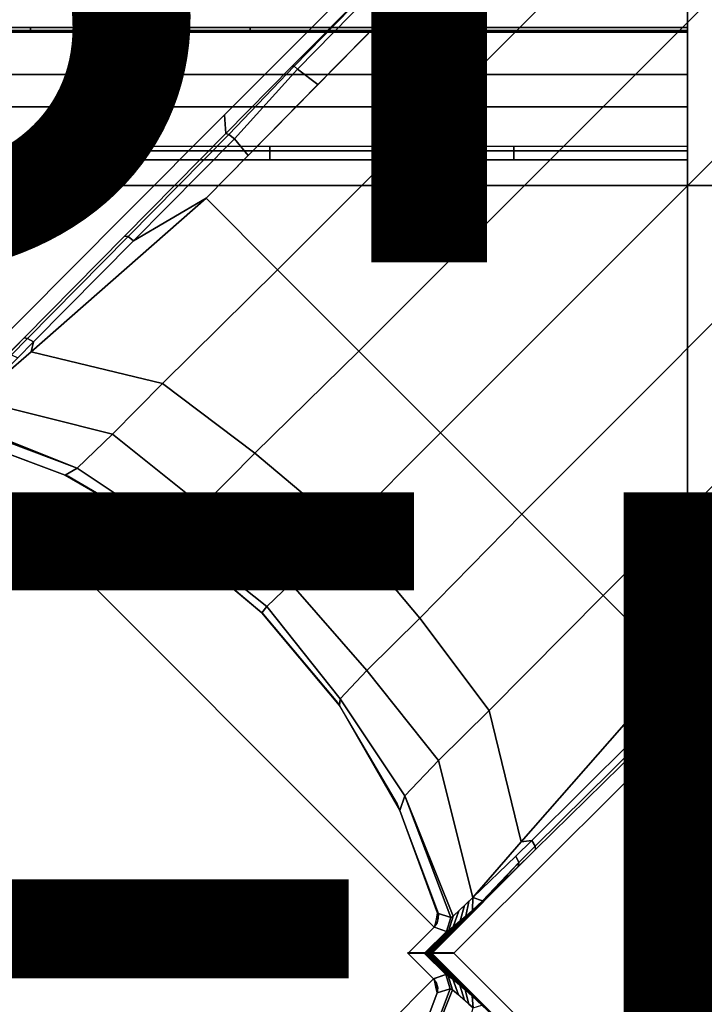
# Model space of a CAD drawing. Units: inches. Extents: x -15 to 15, y -15 to 15.
# Drawn here: x 0.2 to 1.7, y -0.1 to 2 of the extents above; entities that cross this region are included whole.
import ezdxf

# ---------------------------------------------------------------- set-up
doc = ezdxf.new("R2010")
doc.units = ezdxf.units.IN
doc.header["$MEASUREMENT"] = 0
for name, color, linetype in [('TABLE-BASE', 6, 'Continuous'), ('TABLE-FINISH', 7, 'Continuous'), ('TABLE-OTHER', 7, 'Continuous'), ('TABLE-TOPLAM', 6, 'Continuous')]:
    doc.layers.add(name, color=color, linetype=linetype)
doc.styles.get("Standard").update_dxf_attribs({"font": 'arial.ttf'})

msp = doc.modelspace()

# ---------------------------------------------------------------- linework, layer by layer
at = {"layer": 'TABLE-BASE'}
for p, q in [((0.0569, 1.1147, 5.0449), (1.1159, 0.0555, 5.0452)), ((1.1147, -0.0569, 5.0449), (0.0555, -1.1159, 5.0452))]:
    msp.add_line(p, q, dxfattribs=at)
for points in [[(1.6665, 2.01, 27.074), (-1.6665, 2.01, 27.074), (-1.6665, 7.5, 27.074), (1.6665, 7.5, 27.074)], [(1.6665, 7.5, 27.324), (-1.6665, 7.5, 27.324), (-1.6665, 2.01, 27.324), (1.6665, 2.01, 27.324)], [(1.6665, 2.01, 27.324), (1.6665, 2.01, 27.074), (1.6665, 7.5, 27.074), (1.6665, 7.5, 27.324)], [(0.7754, 1.4836, 3.9792), (2.862, 3.5689, 3.7097), (2.6901, 3.7408, 3.6704), (0.6202, 1.6388, 3.8966)], [(0.9522, 1.3067, 4.0159), (3.0389, 3.392, 3.7463), (2.862, 3.5689, 3.7097), (0.7754, 1.4836, 3.9792)], [(3.2161, 3.2148, 3.7675), (3.0389, 3.392, 3.7463), (0.9522, 1.3067, 4.0159), (1.1295, 1.1295, 4.037)], [(1.1295, 1.1295, 4.037), (1.3064, 0.9525, 4.0159), (3.3917, 3.0392, 3.7463), (3.2161, 3.2148, 3.7675)], [(1.4833, 0.7757, 3.9792), (3.5686, 2.8623, 3.7097), (3.3917, 3.0392, 3.7463), (1.3064, 0.9525, 4.0159)], [(1.6385, 0.6205, 3.8966), (3.7405, 2.6904, 3.6704), (3.5686, 2.8623, 3.7097), (1.4833, 0.7757, 3.9792)], [(0.966, 2.0842, 3.7801), (0.9623, 2.0821, 3.7656), (0.8077, 1.9258, 3.7987), (0.8115, 1.9258, 3.8146)], [(0.9732, 2.0774, 3.7899), (0.966, 2.0842, 3.7801), (0.8115, 1.9258, 3.8146), (0.8187, 1.919, 3.8243)], [(1.0205, 2.0452, 3.8529), (0.9732, 2.0774, 3.7899), (0.8187, 1.919, 3.8243), (0.8633, 1.8857, 3.87)], [(-0.2389, 2.01, 27.074), (0.2385, 2.01, 27.074), (0.2385, 2.0033, 27.0715), (-0.2389, 2.0033, 27.0715)], [(-0.2389, 2.0033, 27.0715), (0.2385, 2.0033, 27.0715), (0.2385, 2, 27.0652), (-0.2389, 2, 27.0652)], [(1.6665, 1.8376, 27.2586), (1.6665, 2.01, 27.324), (0, 2.01, 27.324), (0, 1.8376, 27.2586)], [(1.6665, 2, 27.0652), (1.6665, 1.9077, 26.8894), (0, 1.9077, 26.8894), (0, 2, 27.0652)], [(0.2385, 2.01, 27.074), (0.7163, 2.01, 27.074), (0.7163, 2.0033, 27.0715), (0.2385, 2.0033, 27.0715)], [(0.2385, 2.0033, 27.0715), (0.7163, 2.0033, 27.0715), (0.7163, 2, 27.0652), (0.2385, 2, 27.0652)], [(0.7163, 2.01, 27.074), (1.1939, 2.01, 27.074), (1.1939, 2.0033, 27.0715), (0.7163, 2.0033, 27.0715)], [(0.7163, 2.0033, 27.0715), (1.1939, 2.0033, 27.0715), (1.1939, 2, 27.0652), (0.7163, 2, 27.0652)], [(1.1939, 2.01, 27.074), (1.6665, 2.01, 27.074), (1.6665, 2.0033, 27.0715), (1.1939, 2.0033, 27.0715)], [(1.1939, 2.0033, 27.0715), (1.6665, 2.0033, 27.0715), (1.6665, 2, 27.0652), (1.1939, 2, 27.0652)], [(1.6665, 1.8376, 27.2586), (1.6665, 2.0033, 27.0715), (1.6665, 2.01, 27.074), (1.6665, 2.01, 27.324)], [(1.6665, 1.7519, 27.0954), (1.6665, 2, 27.0652), (1.6665, 2.0033, 27.0715), (1.6665, 1.8376, 27.2586)], [(1.6665, 1.742, 27.0765), (1.6665, 1.9077, 26.8894), (1.6665, 2, 27.0652), (1.6665, 1.7519, 27.0954)], [(0.8115, 1.9258, 3.8146), (0.8077, 1.9258, 3.7987), (0.6632, 1.7797, 3.8324), (0.6699, 1.7774, 3.8509)], [(0.8187, 1.919, 3.8243), (0.8115, 1.9258, 3.8146), (0.6699, 1.7774, 3.8509), (0.6823, 1.768, 3.8631)], [(1.6665, 1.9077, 26.8894), (1.6665, 1.7221, 26.819), (0, 1.7221, 26.819), (0, 1.9077, 26.8894)], [(0.8633, 1.8857, 3.87), (0.8187, 1.919, 3.8243), (0.6823, 1.768, 3.8631), (0.712, 1.7319, 3.8866)], [(1.6665, 1.7221, 27.069), (1.6665, 1.7221, 26.819), (1.6665, 1.9077, 26.8894), (1.6665, 1.742, 27.0765)], [(1.6665, 1.7519, 27.0954), (1.6665, 1.8376, 27.2586), (0, 1.8376, 27.2586), (0, 1.7519, 27.0954)], [(0.6699, 1.7774, 3.8509), (0.6632, 1.7797, 3.8324), (0.4431, 1.5567, 3.8908), (0.4512, 1.5559, 3.9152)], [(0.6823, 1.768, 3.8631), (0.6699, 1.7774, 3.8509), (0.4512, 1.5559, 3.9152), (0.4623, 1.5462, 3.9204)], [(0.712, 1.7319, 3.8866), (0.6823, 1.768, 3.8631), (0.4623, 1.5462, 3.9204), (0.6202, 1.6388, 3.8966)], [(0.2454, 1.7519, 27.0954), (0.2454, 1.742, 27.0765), (-0.225, 1.742, 27.0765), (-0.225, 1.7519, 27.0954)], [(0.2454, 1.742, 27.0765), (0.2454, 1.7221, 27.069), (-0.225, 1.7221, 27.069), (-0.225, 1.742, 27.0765)], [(0.7591, 1.7519, 27.0954), (0.7591, 1.742, 27.0765), (0.2454, 1.742, 27.0765), (0.2454, 1.7519, 27.0954)], [(0.7591, 1.742, 27.0765), (0.7591, 1.7221, 27.069), (0.2454, 1.7221, 27.069), (0.2454, 1.742, 27.0765)], [(1.2892, 1.7519, 27.0954), (1.2892, 1.742, 27.0765), (0.7591, 1.742, 27.0765), (0.7591, 1.7519, 27.0954)], [(1.2892, 1.742, 27.0765), (1.2892, 1.7221, 27.069), (0.7591, 1.7221, 27.069), (0.7591, 1.742, 27.0765)], [(1.6665, 1.7519, 27.0954), (1.6665, 1.742, 27.0765), (1.2892, 1.742, 27.0765), (1.2892, 1.7519, 27.0954)], [(1.6665, 1.742, 27.0765), (1.6665, 1.7221, 27.069), (1.2892, 1.7221, 27.069), (1.2892, 1.742, 27.0765)], [(1.6665, -1.7221, 26.819), (-1.6665, -1.7221, 26.819), (-1.6665, 1.7221, 26.819), (1.6665, 1.7221, 26.819)], [(1.6665, 1.7221, 27.069), (-1.6665, 1.7221, 27.069), (-1.6665, -1.7221, 27.069), (1.6665, -1.7221, 27.069)], [(1.6665, -1.7221, 27.069), (1.6665, -1.7221, 26.819), (1.6665, 1.7221, 26.819), (1.6665, 1.7221, 27.069)], [(-7.5, -1.6665, 27.069), (-7.5, 1.6665, 27.069), (7.5, 1.6665, 27.069), (7.5, -1.6665, 27.069)], [(7.5, -1.6665, 27.319), (7.5, 1.6665, 27.319), (-7.5, 1.6665, 27.319), (-7.5, -1.6665, 27.319)], [(7.5, 1.6665, 27.319), (7.5, 1.6665, 27.069), (-7.5, 1.6665, 27.069), (-7.5, 1.6665, 27.319)], [(0.6202, 1.6388, 3.8966), (0.4623, 1.5462, 3.9204), (0.2454, 1.3271, 3.9925), (0.2404, 1.3054, 3.9942)], [(0.5257, 1.2362, 4.0784), (0.7754, 1.4836, 3.9792), (0.6202, 1.6388, 3.8966), (0.2404, 1.3054, 3.9942)], [(0.4512, 1.5559, 3.9152), (0.4431, 1.5567, 3.8908), (0.2253, 1.3354, 3.9627), (0.2325, 1.3344, 3.9796)], [(0.4623, 1.5462, 3.9204), (0.4512, 1.5559, 3.9152), (0.2325, 1.3344, 3.9796), (0.2454, 1.3271, 3.9925)], [(0.7263, 1.085, 4.1055), (0.9522, 1.3067, 4.0159), (0.7754, 1.4836, 3.9792), (0.5257, 1.2362, 4.0784)], [(0.1794, 1.2883, 3.986), (0.2253, 1.3354, 3.9627), (0, 1.1103, 3.9589), (0, 1.1088, 3.9882)], [(0.1195, 1.2007, 4.0912), (0.2404, 1.3054, 3.9942), (0.2454, 1.3271, 3.9925), (0.211, 1.2922, 4.01)], [(0.1975, 1.2989, 3.9993), (0.2325, 1.3344, 3.9796), (0.2253, 1.3354, 3.9627), (0.188, 1.2971, 3.9816)], [(0.211, 1.2922, 4.01), (0.2454, 1.3271, 3.9925), (0.2325, 1.3344, 3.9796), (0.1975, 1.2989, 3.9993)], [(0.4172, 1.1261, 4.2097), (0.5257, 1.2362, 4.0784), (0.2404, 1.3054, 3.9942), (0.1195, 1.2007, 4.0912)], [(1.1295, 1.1295, 4.037), (0.9522, 1.3067, 4.0159), (0.7263, 1.085, 4.1055), (0.9222, 0.921, 4.1209)], [(0.6128, 0.9702, 4.231), (0.7263, 1.085, 4.1055), (0.5257, 1.2362, 4.0784), (0.4172, 1.1261, 4.2097)], [(0.3403, 1.0525, 4.4165), (0.4172, 1.1261, 4.2097), (0.1195, 1.2007, 4.0912), (0.0804, 1.1559, 4.2591)], [(0.3403, 1.0525, 4.4165), (0.0804, 1.1559, 4.2591), (0.0782, 1.1508, 4.3188), (0.3403, 1.0525, 4.4165)], [(0.3141, 1.0377, 5.0149), (0.3403, 1.0525, 4.4165), (0.0782, 1.1508, 4.3188), (0.0874, 1.1222, 5.0149)], [(0.3225, 1.0343, 26.819), (0.3141, 1.0377, 5.0149), (0.0874, 1.1222, 5.0149), (0.0875, 1.1226, 26.819)], [(0.5513, 0.9119, 4.4293), (0.6128, 0.9702, 4.231), (0.4172, 1.1261, 4.2097), (0.3403, 1.0525, 4.4165)], [(0.9222, 0.921, 4.1209), (1.0847, 0.7266, 4.1055), (1.3064, 0.9525, 4.0159), (1.1295, 1.1295, 4.037)], [(0.9222, 0.921, 4.1209), (0.7263, 1.085, 4.1055), (0.6128, 0.9702, 4.231), (0.8044, 0.8022, 4.2434)], [(0.5412, 0.9063, 5.0149), (0.5513, 0.9119, 4.4293), (0.3403, 1.0525, 4.4165), (0.3141, 1.0377, 5.0149)], [(0.5464, 0.9032, 26.819), (0.5412, 0.9063, 5.0149), (0.3141, 1.0377, 5.0149), (0.3225, 1.0343, 26.819)], [(0.8044, 0.8022, 4.2434), (0.6128, 0.9702, 4.231), (0.5513, 0.9119, 4.4293), (0.7524, 0.7524, 4.4367)], [(1.2359, 0.526, 4.0784), (1.4833, 0.7757, 3.9792), (1.3064, 0.9525, 4.0159), (1.0847, 0.7266, 4.1055)], [(0.8044, 0.8022, 4.2434), (0.9699, 0.6131, 4.231), (1.0847, 0.7266, 4.1055), (0.9222, 0.921, 4.1209)], [(0.7524, 0.7524, 4.4367), (0.5513, 0.9119, 4.4293), (0.5412, 0.9063, 5.0149), (0.7413, 0.7381, 5.0149)], [(0.7415, 0.7387, 26.819), (0.7413, 0.7381, 5.0149), (0.5412, 0.9063, 5.0149), (0.5464, 0.9032, 26.819)], [(0.7524, 0.7524, 4.4367), (0.9116, 0.5516, 4.4293), (0.9699, 0.6131, 4.231), (0.8044, 0.8022, 4.2434)], [(1.3051, 0.2407, 3.9942), (1.6385, 0.6205, 3.8966), (1.4833, 0.7757, 3.9792), (1.2359, 0.526, 4.0784)], [(0.7413, 0.7381, 5.0149), (0.9101, 0.5369, 5.0149), (0.9116, 0.5516, 4.4293), (0.7524, 0.7524, 4.4367)], [(0.9061, 0.5435, 26.819), (0.9101, 0.5369, 5.0149), (0.7413, 0.7381, 5.0149), (0.7415, 0.7387, 26.819)], [(1.1258, 0.4174, 4.2097), (1.2359, 0.526, 4.0784), (1.0847, 0.7266, 4.1055), (0.9699, 0.6131, 4.231)], [(1.6385, 0.6205, 3.8966), (1.5474, 0.4609, 3.9207), (1.7692, 0.6809, 3.8634), (1.7298, 0.7105, 3.8868)], [(1.5474, 0.4609, 3.9207), (1.5571, 0.4498, 3.9156), (1.7786, 0.6685, 3.8512), (1.7692, 0.6809, 3.8634)], [(1.5571, 0.4498, 3.9156), (1.5579, 0.4417, 3.8911), (1.7809, 0.6618, 3.8327), (1.7786, 0.6685, 3.8512)], [(1.3051, 0.2407, 3.9942), (1.3283, 0.244, 3.9928), (1.5474, 0.4609, 3.9207), (1.6385, 0.6205, 3.8966)], [(1.0522, 0.3406, 4.4165), (1.1258, 0.4174, 4.2097), (0.9699, 0.6131, 4.231), (0.9116, 0.5516, 4.4293)], [(1.0353, 0.3234, 26.819), (1.0417, 0.3087, 5.0149), (0.9101, 0.5369, 5.0149), (0.9061, 0.5435, 26.819)], [(1.0417, 0.3087, 5.0149), (1.0522, 0.3406, 4.4165), (0.9116, 0.5516, 4.4293), (0.9101, 0.5369, 5.0149)], [(1.2004, 0.1198, 4.0912), (1.3051, 0.2407, 3.9942), (1.2359, 0.526, 4.0784), (1.1258, 0.4174, 4.2097)], [(1.3283, 0.244, 3.9928), (1.3356, 0.2311, 3.9799), (1.5571, 0.4498, 3.9156), (1.5474, 0.4609, 3.9207)], [(1.3283, 0.244, 3.9928), (1.3356, 0.2311, 3.9799), (1.5571, 0.4498, 3.9156), (1.5474, 0.4609, 3.9207)], [(1.3356, 0.2311, 3.9799), (1.3365, 0.2239, 3.963), (1.5579, 0.4417, 3.8911), (1.5571, 0.4498, 3.9156)], [(1.3356, 0.2311, 3.9799), (1.3365, 0.2239, 3.963), (1.5579, 0.4417, 3.8911), (1.5571, 0.4498, 3.9156)], [(1.1571, 0.079, 4.2595), (1.2004, 0.1198, 4.0912), (1.1258, 0.4174, 4.2097), (1.0522, 0.3406, 4.4165)], [(1.1255, 0.0847, 26.819), (1.1234, 0.086, 5.0152), (1.0417, 0.3087, 5.0149), (1.0353, 0.3234, 26.819)], [(1.1234, 0.086, 5.0152), (1.1519, 0.0768, 4.3192), (1.0522, 0.3406, 4.4165), (1.0417, 0.3087, 5.0149)], [(1.0522, 0.3406, 4.4165), (1.1519, 0.0768, 4.3192), (1.1571, 0.079, 4.2595), (1.0522, 0.3406, 4.4165)], [(1.2004, 0.1198, 4.0912), (1.2933, 0.2096, 4.0103), (1.3283, 0.244, 3.9928), (1.3051, 0.2407, 3.9942)], [(1.3001, 0.1961, 3.9996), (1.3356, 0.2311, 3.9799), (1.3283, 0.244, 3.9928), (1.2933, 0.2096, 4.0103)], [(1.3001, 0.1961, 3.9996), (1.3356, 0.2311, 3.9799), (1.3283, 0.244, 3.9928), (1.2933, 0.2096, 4.0103)], [(1.1101, -0.0013, 3.9885), (1.1115, -0.0013, 3.9592), (1.3365, 0.2239, 3.963), (1.2895, 0.178, 3.9864)], [(1.2983, 0.1866, 3.982), (1.3365, 0.2239, 3.963), (1.3356, 0.2311, 3.9799), (1.3001, 0.1961, 3.9996)], [(1.2983, 0.1866, 3.982), (1.3365, 0.2239, 3.963), (1.3356, 0.2311, 3.9799), (1.3001, 0.1961, 3.9996)], [(1.2004, 0.1198, 4.0912), (1.2211, 0.1128, 4.0502), (1.3001, 0.1961, 3.9996), (1.2933, 0.2096, 4.0103)], [(1.2211, 0.1128, 4.0502), (1.2211, 0.1128, 4.0502), (1.2456, 0.1359, 4.022), (1.3001, 0.1961, 3.9996)], [(1.2456, 0.1359, 4.022), (1.2895, 0.178, 3.9864), (1.2983, 0.1866, 3.982), (1.3001, 0.1961, 3.9996)], [(1.1086, -0.0013, 4.0178), (1.1101, -0.0013, 3.9885), (1.2895, 0.178, 3.9864), (1.2456, 0.1359, 4.022)], [(1.107, -0.0013, 4.0502), (1.1086, -0.0013, 4.0178), (1.2456, 0.1359, 4.022), (1.2211, 0.1128, 4.0502)], [(1.1056, -0.0013, 4.078), (1.107, -0.0013, 4.0502), (1.2211, 0.1128, 4.0502), (1.1995, 0.0927, 4.0824)], [(1.1823, 0.1028, 4.1615), (1.1726, 0.0689, 4.1431), (1.1845, 0.0792, 4.1108), (1.1915, 0.1115, 4.1257)], [(1.1915, 0.1115, 4.1257), (1.1845, 0.0792, 4.1108), (1.1995, 0.0927, 4.0824), (1.2004, 0.1198, 4.0912)], [(1.2004, 0.1198, 4.0912), (1.1995, 0.0927, 4.0824), (1.2211, 0.1128, 4.0502), (1.2004, 0.1198, 4.0912)], [(1.104, -0.0013, 4.1108), (1.1056, -0.0013, 4.078), (1.1995, 0.0927, 4.0824), (1.1845, 0.0792, 4.1108)], [(1.1169, 0.0551, 5.0157), (1.1426, 0.0463, 4.294), (1.1519, 0.0768, 4.3192), (1.1234, 0.086, 5.0152)], [(1.1249, 0.0752, 5.0452), (1.1208, 0.0737, 5.0154), (1.1234, 0.086, 5.0152), (1.1238, 0.0861, 5.0452)], [(1.1249, 0.0752, 8.5131), (1.1249, 0.0752, 5.0452), (1.1238, 0.0861, 5.0452), (1.1237, 0.0858, 8.513)], [(1.1249, 0.0752, 11.7457), (1.1249, 0.0752, 8.5131), (1.1237, 0.0858, 8.513), (1.1239, 0.0856, 11.7457)], [(1.1249, 0.0752, 14.7136), (1.1249, 0.0752, 11.7457), (1.1239, 0.0856, 11.7457), (1.1243, 0.0854, 14.7139)], [(1.1571, 0.079, 4.2595), (1.1476, 0.0486, 4.2378), (1.1575, 0.0559, 4.1868), (1.1697, 0.0909, 4.2102)], [(1.1697, 0.0909, 4.2102), (1.1575, 0.0559, 4.1868), (1.1726, 0.0689, 4.1431), (1.1823, 0.1028, 4.1615)], [(1.1004, -0.0013, 4.185), (1.1025, -0.0013, 4.1425), (1.1726, 0.0689, 4.1431), (1.1575, 0.0559, 4.1868)], [(1.1025, -0.0013, 4.1425), (1.104, -0.0013, 4.1108), (1.1845, 0.0792, 4.1108), (1.1726, 0.0689, 4.1431)], [(1.1159, 0.0555, 5.0452), (1.1169, 0.0551, 5.0157), (1.1186, 0.0634, 5.0156), (1.1222, 0.0646, 5.0452)], [(1.1159, 0.0555, 8.5131), (1.1159, 0.0555, 5.0452), (1.1222, 0.0646, 5.0452), (1.1222, 0.0646, 8.5131)], [(1.1159, 0.0555, 11.7457), (1.1159, 0.0555, 8.5131), (1.1222, 0.0646, 8.5131), (1.1222, 0.0646, 11.7457)], [(1.1159, 0.0555, 14.7136), (1.1159, 0.0555, 11.7457), (1.1222, 0.0646, 11.7457), (1.1222, 0.0646, 14.7136)], [(1.1159, 0.0555, 16.1806), (1.1159, 0.0555, 14.7136), (1.1222, 0.0646, 14.7136), (1.1222, 0.0646, 16.1805)], [(1.1159, 0.0555, 19.6484), (1.1159, 0.0555, 16.1805), (1.1222, 0.0646, 16.1805), (1.1222, 0.0646, 19.6484)], [(1.1159, 0.0555, 23.1163), (1.1159, 0.0555, 19.6484), (1.1222, 0.0646, 19.6484), (1.1222, 0.0646, 23.1163)], [(1.1159, 0.0555, 26.8193), (1.1159, 0.0555, 23.1163), (1.1222, 0.0646, 23.1163), (1.1222, 0.0646, 26.8193)], [(1.1222, 0.0646, 5.0452), (1.1186, 0.0634, 5.0156), (1.1208, 0.0737, 5.0154), (1.1249, 0.0752, 5.0452)], [(1.1222, 0.0646, 8.5131), (1.1222, 0.0646, 5.0452), (1.1249, 0.0752, 5.0452), (1.1249, 0.0752, 8.5131)], [(1.1222, 0.0646, 11.7457), (1.1222, 0.0646, 8.5131), (1.1249, 0.0752, 8.5131), (1.1249, 0.0752, 11.7457)], [(1.1222, 0.0646, 14.7136), (1.1222, 0.0646, 11.7457), (1.1249, 0.0752, 11.7457), (1.1249, 0.0752, 14.7136)], [(1.1222, 0.0646, 16.1805), (1.1222, 0.0646, 14.7136), (1.1249, 0.0752, 14.7136), (1.1249, 0.0752, 16.1805)], [(1.1222, 0.0646, 19.6484), (1.1222, 0.0646, 16.1805), (1.1249, 0.0752, 16.1805), (1.1249, 0.0752, 19.6484)], [(1.1222, 0.0646, 23.1163), (1.1222, 0.0646, 19.6484), (1.1249, 0.0752, 19.6484), (1.1249, 0.0752, 23.1163)], [(1.1222, 0.0646, 26.8193), (1.1222, 0.0646, 23.1163), (1.1249, 0.0752, 23.1163), (1.1249, 0.0752, 26.8193)], [(1.1249, 0.0752, 16.1805), (1.1249, 0.0752, 14.7136), (1.1243, 0.0854, 14.7139), (1.1239, 0.0851, 16.1805)], [(1.1249, 0.0752, 19.6484), (1.1249, 0.0752, 16.1805), (1.1239, 0.0851, 16.1805), (1.1249, 0.0851, 19.6491)], [(1.1249, 0.0752, 23.1163), (1.1249, 0.0752, 19.6484), (1.1249, 0.0851, 19.6491), (1.1252, 0.0849, 23.1172)], [(1.1249, 0.0752, 26.8193), (1.1249, 0.0752, 23.1163), (1.1252, 0.0849, 23.1172), (1.1255, 0.0847, 26.819)], [(1.1519, 0.0768, 4.3192), (1.1426, 0.0463, 4.294), (1.1476, 0.0486, 4.2378), (1.1571, 0.079, 4.2595)], [(1.0593, -0.0013, 8.5104), (1.0593, -0.0013, 5.0452), (1.1159, 0.0555, 5.0452), (1.1159, 0.0555, 8.5131)], [(1.0593, -0.0013, 11.7457), (1.0593, -0.0013, 8.5104), (1.1159, 0.0555, 8.5131), (1.1159, 0.0555, 11.7457)], [(1.0593, -0.0013, 14.7111), (1.0593, -0.0013, 11.7457), (1.1159, 0.0555, 11.7457), (1.1159, 0.0555, 14.7138)], [(1.0593, -0.0013, 16.18), (1.0593, -0.0013, 14.7111), (1.1159, 0.0555, 14.7138), (1.1159, 0.0555, 16.1806)], [(1.0593, -0.0013, 19.6495), (1.0593, -0.0013, 16.18), (1.1159, 0.0555, 16.1806), (1.1159, 0.0555, 19.6484)], [(1.0593, -0.0013, 23.1146), (1.0593, -0.0013, 19.6495), (1.1159, 0.0555, 19.6484), (1.1159, 0.0555, 23.1164)], [(1.0593, -0.0013, 26.8189), (1.0593, -0.0013, 23.1146), (1.1159, 0.0555, 23.1164), (1.1159, 0.0555, 26.8193)], [(1.0593, -0.0013, 5.0452), (1.0951, -0.0013, 4.2912), (1.1426, 0.0463, 4.294), (1.1159, 0.0555, 5.0452)], [(1.0951, -0.0013, 4.2912), (1.098, -0.0013, 4.2321), (1.1476, 0.0486, 4.2378), (1.1426, 0.0463, 4.294)], [(1.098, -0.0013, 4.2321), (1.1004, -0.0013, 4.185), (1.1575, 0.0559, 4.1868), (1.1476, 0.0486, 4.2378)], [(1.1147, -0.0569, 8.5128), (1.1147, -0.0569, 5.0449), (1.0581, 0, 5.0449), (1.0581, 0, 8.5101)], [(1.1147, -0.0569, 11.7454), (1.1147, -0.0569, 8.5128), (1.0581, 0, 8.5101), (1.0581, 0, 11.7454)], [(1.1147, -0.0569, 14.7134), (1.1147, -0.0569, 11.7454), (1.0581, 0, 11.7454), (1.0581, 0, 14.7108)], [(1.1147, -0.0569, 16.1803), (1.1147, -0.0569, 14.7134), (1.0581, 0, 14.7108), (1.0581, 0, 16.1797)], [(1.1147, -0.0569, 19.648), (1.1147, -0.0569, 16.1803), (1.0581, 0, 16.1797), (1.0581, 0, 19.6491)], [(1.1147, -0.0569, 23.1161), (1.1147, -0.0569, 19.648), (1.0581, 0, 19.6491), (1.0581, 0, 23.1142)], [(1.1147, -0.0569, 26.819), (1.1147, -0.0569, 23.1161), (1.0581, 0, 23.1142), (1.0581, 0, 26.8186)], [(1.1147, -0.0569, 5.0449), (1.1414, -0.0477, 4.2937), (1.0939, 0, 4.2909), (1.0581, 0, 5.0449)], [(1.1414, -0.0477, 4.2937), (1.1465, -0.05, 4.2375), (1.0968, 0, 4.2318), (1.0939, 0, 4.2909)], [(1.1465, -0.05, 4.2375), (1.1563, -0.0573, 4.1865), (1.0991, 0, 4.1847), (1.0968, 0, 4.2318)], [(1.1563, -0.0573, 4.1865), (1.1715, -0.0703, 4.1428), (1.1012, 0, 4.1422), (1.0991, 0, 4.1847)], [(1.1715, -0.0703, 4.1428), (1.1833, -0.0805, 4.1104), (1.1028, 0, 4.1104), (1.1012, 0, 4.1422)], [(1.1833, -0.0805, 4.1104), (1.1983, -0.0941, 4.082), (1.1044, 0, 4.0777), (1.1028, 0, 4.1104)], [(1.1983, -0.0941, 4.082), (1.2199, -0.1141, 4.0499), (1.1058, 0, 4.0499), (1.1044, 0, 4.0777)], [(1.2199, -0.1141, 4.0499), (1.2444, -0.1373, 4.0217), (1.1074, 0, 4.0175), (1.1058, 0, 4.0499)], [(1.2444, -0.1373, 4.0217), (1.2883, -0.1794, 3.986), (1.1088, 0, 3.9882), (1.1074, 0, 4.0175)], [(1.2883, -0.1794, 3.986), (1.3354, -0.2253, 3.9627), (1.1103, 0, 3.9589), (1.1088, 0, 3.9882)], [(1.121, -0.066, 5.0449), (1.1175, -0.0643, 5.0151), (1.1157, -0.0565, 5.0154), (1.1147, -0.0569, 5.0449)], [(1.121, -0.066, 8.5128), (1.121, -0.066, 5.0449), (1.1147, -0.0569, 5.0449), (1.1147, -0.0569, 8.5128)], [(1.121, -0.066, 11.7454), (1.121, -0.066, 8.5128), (1.1147, -0.0569, 8.5128), (1.1147, -0.0569, 11.7454)], [(1.121, -0.066, 14.7133), (1.121, -0.066, 11.7454), (1.1147, -0.0569, 11.7454), (1.1147, -0.0569, 14.7133)], [(1.121, -0.066, 16.1802), (1.121, -0.066, 14.7133), (1.1147, -0.0569, 14.7133), (1.1147, -0.0569, 16.1803)], [(1.121, -0.066, 19.6481), (1.121, -0.066, 16.1802), (1.1147, -0.0569, 16.1802), (1.1147, -0.0569, 19.6481)], [(1.121, -0.066, 23.1159), (1.121, -0.066, 19.6481), (1.1147, -0.0569, 19.6481), (1.1147, -0.0569, 23.1159)], [(1.121, -0.066, 26.819), (1.121, -0.066, 23.1159), (1.1147, -0.0569, 23.1159), (1.1147, -0.0569, 26.819)], [(1.1222, -0.0874, 5.0149), (1.1508, -0.0782, 4.3188), (1.1414, -0.0477, 4.2937), (1.1159, -0.0563, 5.0152)], [(1.1559, -0.0804, 4.2591), (1.1465, -0.05, 4.2375), (1.1414, -0.0477, 4.2937), (1.1508, -0.0782, 4.3188)], [(1.169, -0.0918, 4.2102), (1.1563, -0.0573, 4.1865), (1.1465, -0.05, 4.2375), (1.1559, -0.0804, 4.2591)], [(1.182, -0.1032, 4.1614), (1.1715, -0.0703, 4.1428), (1.1563, -0.0573, 4.1865), (1.169, -0.0918, 4.2102)], [(1.0377, -0.3141, 5.0149), (1.0525, -0.3403, 4.4165), (1.1508, -0.0782, 4.3188), (1.1222, -0.0874, 5.0149)], [(1.0525, -0.3403, 4.4165), (1.1559, -0.0804, 4.2591), (1.1508, -0.0782, 4.3188), (1.0525, -0.3403, 4.4165)], [(1.0525, -0.3403, 4.4165), (1.1261, -0.4172, 4.2097), (1.2007, -0.1195, 4.0912), (1.1559, -0.0804, 4.2591)], [(1.1237, -0.0766, 5.0449), (1.1197, -0.0751, 5.015), (1.1175, -0.0643, 5.0151), (1.121, -0.066, 5.0449)], [(1.1226, -0.0875, 5.0449), (1.1222, -0.0874, 5.0149), (1.1197, -0.0751, 5.015), (1.1237, -0.0766, 5.0449)], [(1.1237, -0.0766, 8.5128), (1.1237, -0.0766, 5.0449), (1.121, -0.066, 5.0449), (1.121, -0.066, 8.5128)], [(1.1237, -0.0766, 11.7454), (1.1237, -0.0766, 8.5128), (1.121, -0.066, 8.5128), (1.121, -0.066, 11.7454)], [(1.1237, -0.0766, 14.7133), (1.1237, -0.0766, 11.7454), (1.121, -0.066, 11.7454), (1.121, -0.066, 14.7133)], [(1.1237, -0.0766, 16.1802), (1.1237, -0.0766, 14.7133), (1.121, -0.066, 14.7133), (1.121, -0.066, 16.1802)], [(1.1237, -0.0766, 19.6481), (1.1237, -0.0766, 16.1802), (1.121, -0.066, 16.1802), (1.121, -0.066, 19.6481)], [(1.1237, -0.0766, 23.1159), (1.1237, -0.0766, 19.6481), (1.121, -0.066, 19.6481), (1.121, -0.066, 23.1159)], [(1.1237, -0.0766, 26.819), (1.1237, -0.0766, 23.1159), (1.121, -0.066, 23.1159), (1.121, -0.066, 26.819)], [(1.1226, -0.0875, 8.5128), (1.1226, -0.0875, 5.0449), (1.1237, -0.0766, 5.0449), (1.1237, -0.0766, 8.5128)], [(1.1226, -0.0875, 11.7454), (1.1226, -0.0875, 8.5128), (1.1237, -0.0766, 8.5128), (1.1237, -0.0766, 11.7454)], [(1.1226, -0.0875, 14.7133), (1.1226, -0.0875, 11.7454), (1.1237, -0.0766, 11.7454), (1.1237, -0.0766, 14.7133)], [(1.1226, -0.0875, 16.1802), (1.1226, -0.0875, 14.7133), (1.1237, -0.0766, 14.7133), (1.1237, -0.0766, 16.1802)], [(1.1226, -0.0875, 19.6481), (1.1226, -0.0875, 16.1802), (1.1237, -0.0766, 16.1802), (1.1237, -0.0766, 19.6481)], [(1.1226, -0.0875, 23.1159), (1.1226, -0.0875, 19.6481), (1.1237, -0.0766, 19.6481), (1.1237, -0.0766, 23.1159)], [(1.1226, -0.0875, 26.819), (1.1226, -0.0875, 23.1159), (1.1237, -0.0766, 23.1159), (1.1237, -0.0766, 26.819)], [(1.1915, -0.1115, 4.1258), (1.1833, -0.0805, 4.1104), (1.1715, -0.0703, 4.1428), (1.182, -0.1032, 4.1614)], [(1.2007, -0.1195, 4.0912), (1.1983, -0.0941, 4.082), (1.1833, -0.0805, 4.1104), (1.1915, -0.1115, 4.1258)], [(1.0343, -0.3225, 26.819), (1.0377, -0.3141, 5.0149), (1.1222, -0.0874, 5.0149), (1.1226, -0.0875, 26.819)], [(1.2007, -0.1195, 4.0912), (1.2199, -0.1141, 4.0499), (1.1983, -0.0941, 4.082), (1.2007, -0.1195, 4.0912)]]:
    msp.add_3dface(points, dxfattribs=at)
for points, invisible_edges in [([(0.9623, 2.0821, 3.7656), (0.9512, 2.1113, 2.9497), (0.7928, 1.9525, 2.9575), (0.8077, 1.9258, 3.7987)], 5), ([(0.8077, 1.9258, 3.7987), (0.7928, 1.9525, 2.9575), (0.6606, 1.82, 2.9639), (0.6632, 1.7797, 3.8324)], 1), ([(0.6632, 1.7797, 3.8324), (0.6606, 1.82, 2.9639), (0.4431, 1.602, 2.9746), (0.4431, 1.5567, 3.8908)], 4), ([(0.4431, 1.5567, 3.8908), (0.4431, 1.602, 2.9746), (0.2196, 1.378, 2.9845), (0.2253, 1.3354, 3.9627)], 5), ([(0.2253, 1.3354, 3.9627), (0.2196, 1.378, 2.9845), (0, 1.1578, 2.9932), (0, 1.1103, 3.9589)], 1), ([(1.5579, 0.4417, 3.8911), (1.6032, 0.4417, 2.9749), (1.8212, 0.6592, 2.9642), (1.7809, 0.6618, 3.8327)], 1), ([(1.3365, 0.2239, 3.963), (1.3792, 0.2182, 2.9848), (1.6032, 0.4417, 2.9749), (1.5579, 0.4417, 3.8911)], 5), ([(1.1115, -0.0013, 3.9592), (1.1591, -0.0013, 2.9935), (1.3792, 0.2182, 2.9848), (1.3365, 0.2239, 3.963)], 4), ([(1.3354, -0.2253, 3.9627), (1.378, -0.2196, 2.9845), (1.1578, 0, 2.9932), (1.1103, 0, 3.9589)], 1)]:
    msp.add_3dface(points, dxfattribs=dict(at, invisible_edges=invisible_edges))
at = {"layer": 'TABLE-TOPLAM'}
for points, invisible_edges in [([(-14.9266, -3.318, 28.5), (3.318, 14.9266, 28.5), (1.1063, 14.9918, 28.5), (-14.9918, -1.1063, 28.5)], 5), ([(-14.9918, -1.1063, 28.5), (1.1063, 14.9918, 28.5), (-1.1063, 14.9918, 28.5), (-14.9918, 1.1063, 28.5)], 5), ([(1.1063, 14.9918, 27.324), (3.318, 14.9266, 27.324), (-14.9266, -3.318, 27.324), (-14.9918, -1.1063, 27.324)], 10), ([(-1.1063, 14.9918, 27.324), (1.1063, 14.9918, 27.324), (-14.9918, -1.1063, 27.324), (-14.9918, 1.1063, 27.324)], 10), ([(1.1063, 14.9918, 27.324), (3.318, 14.9266, 27.324), (-14.9266, -3.318, 27.324), (-14.9918, -1.1063, 27.324)], 10), ([(-1.1063, 14.9918, 27.324), (1.1063, 14.9918, 27.324), (-14.9918, -1.1063, 27.324), (-14.9918, 1.1063, 27.324)], 10), ([(-14.7961, -5.5268, 28.5), (5.5268, 14.7961, 28.5), (3.318, 14.9266, 28.5), (-14.9266, -3.318, 28.5)], 5), ([(3.318, 14.9266, 27.324), (5.5268, 14.7961, 27.324), (-14.7961, -5.5268, 27.324), (-14.9266, -3.318, 27.324)], 10), ([(3.318, 14.9266, 27.324), (5.5268, 14.7961, 27.324), (-14.7961, -5.5268, 27.324), (-14.9266, -3.318, 27.324)], 10), ([(-14.6005, -7.7307, 28.5), (7.7307, 14.6005, 28.5), (5.5268, 14.7961, 28.5), (-14.7961, -5.5268, 28.5)], 5), ([(5.5268, 14.7961, 27.324), (7.7307, 14.6005, 27.324), (-14.6005, -7.7307, 27.324), (-14.7961, -5.5268, 27.324)], 10), ([(5.5268, 14.7961, 27.324), (7.7307, 14.6005, 27.324), (-14.6005, -7.7307, 27.324), (-14.7961, -5.5268, 27.324)], 10), ([(-14.34, -9.928, 28.5), (9.928, 14.34, 28.5), (7.7307, 14.6005, 28.5), (-14.6005, -7.7307, 28.5)], 5), ([(7.7307, 14.6005, 27.324), (9.928, 14.34, 27.324), (-14.34, -9.928, 27.324), (-14.6005, -7.7307, 27.324)], 10), ([(7.7307, 14.6005, 27.324), (9.928, 14.34, 27.324), (-14.34, -9.928, 27.324), (-14.6005, -7.7307, 27.324)], 10), ([(-14.0148, -12.1166, 28.5), (12.1166, 14.0148, 28.5), (9.928, 14.34, 28.5), (-14.34, -9.928, 28.5)], 5), ([(9.928, 14.34, 27.324), (12.1166, 14.0148, 27.324), (-14.0148, -12.1166, 27.324), (-14.34, -9.928, 27.324)], 10), ([(9.928, 14.34, 27.324), (12.1166, 14.0148, 27.324), (-14.0148, -12.1166, 27.324), (-14.34, -9.928, 27.324)], 10), ([(-13.6718, -13.001, 28.5), (13.001, 13.6718, 28.5), (12.1166, 14.0148, 28.5), (-14.0148, -12.1166, 28.5)], 5), ([(12.1166, 14.0148, 27.324), (13.001, 13.6718, 27.324), (-13.6718, -13.001, 27.324), (-14.0148, -12.1166, 27.324)], 10), ([(12.1166, 14.0148, 27.324), (13.001, 13.6718, 27.324), (-13.6718, -13.001, 27.324), (-14.0148, -12.1166, 27.324)], 10), ([(-13.6718, -13.001, 28.5), (-13.001, -13.6718, 28.5), (13.6718, 13.001, 28.5), (13.001, 13.6718, 28.5)], 10), ([(13.6718, 13.001, 27.324), (-13.001, -13.6718, 27.324), (-13.6718, -13.001, 27.324), (13.001, 13.6718, 27.324)], 5), ([(13.6718, 13.001, 27.324), (-13.001, -13.6718, 27.324), (-13.6718, -13.001, 27.324), (13.001, 13.6718, 27.324)], 5), ([(-12.1166, -14.0148, 28.5), (14.0148, 12.1166, 28.5), (13.6718, 13.001, 28.5), (-13.001, -13.6718, 28.5)], 5), ([(13.6718, 13.001, 27.324), (14.0148, 12.1166, 27.324), (-12.1166, -14.0148, 27.324), (-13.001, -13.6718, 27.324)], 10), ([(13.6718, 13.001, 27.324), (14.0148, 12.1166, 27.324), (-12.1166, -14.0148, 27.324), (-13.001, -13.6718, 27.324)], 10), ([(14.34, 9.928, 28.5), (14.0148, 12.1166, 28.5), (-12.1166, -14.0148, 28.5), (-9.928, -14.34, 28.5)], 10), ([(-12.1166, -14.0148, 27.324), (14.0148, 12.1166, 27.324), (14.34, 9.928, 27.324), (-9.928, -14.34, 27.324)], 5), ([(-12.1166, -14.0148, 27.324), (14.0148, 12.1166, 27.324), (14.34, 9.928, 27.324), (-9.928, -14.34, 27.324)], 5), ([(14.6005, 7.7307, 28.5), (14.34, 9.928, 28.5), (-9.928, -14.34, 28.5), (-7.7307, -14.6005, 28.5)], 10), ([(-9.928, -14.34, 27.324), (14.34, 9.928, 27.324), (14.6005, 7.7307, 27.324), (-7.7307, -14.6005, 27.324)], 5), ([(-9.928, -14.34, 27.324), (14.34, 9.928, 27.324), (14.6005, 7.7307, 27.324), (-7.7307, -14.6005, 27.324)], 5), ([(14.7961, 5.5268, 28.5), (14.6005, 7.7307, 28.5), (-7.7307, -14.6005, 28.5), (-5.5268, -14.7961, 28.5)], 10), ([(-7.7307, -14.6005, 27.324), (14.6005, 7.7307, 27.324), (14.7961, 5.5268, 27.324), (-5.5268, -14.7961, 27.324)], 5), ([(-7.7307, -14.6005, 27.324), (14.6005, 7.7307, 27.324), (14.7961, 5.5268, 27.324), (-5.5268, -14.7961, 27.324)], 5), ([(14.9266, 3.318, 28.5), (14.7961, 5.5268, 28.5), (-5.5268, -14.7961, 28.5), (-3.318, -14.9266, 28.5)], 10), ([(-5.5268, -14.7961, 27.324), (14.7961, 5.5268, 27.324), (14.9266, 3.318, 27.324), (-3.318, -14.9266, 27.324)], 5), ([(-5.5268, -14.7961, 27.324), (14.7961, 5.5268, 27.324), (14.9266, 3.318, 27.324), (-3.318, -14.9266, 27.324)], 5), ([(14.9918, 1.1063, 28.5), (14.9266, 3.318, 28.5), (-3.318, -14.9266, 28.5), (-1.1063, -14.9918, 28.5)], 10), ([(-3.318, -14.9266, 27.324), (14.9266, 3.318, 27.324), (14.9918, 1.1063, 27.324), (-1.1063, -14.9918, 27.324)], 5), ([(-3.318, -14.9266, 27.324), (14.9266, 3.318, 27.324), (14.9918, 1.1063, 27.324), (-1.1063, -14.9918, 27.324)], 5), ([(14.9918, -1.1063, 28.5), (14.9918, 1.1063, 28.5), (-1.1063, -14.9918, 28.5), (1.1063, -14.9918, 28.5)], 10), ([(-1.1063, -14.9918, 27.324), (14.9918, 1.1063, 27.324), (14.9918, -1.1063, 27.324), (1.1063, -14.9918, 27.324)], 5), ([(-1.1063, -14.9918, 27.324), (14.9918, 1.1063, 27.324), (14.9918, -1.1063, 27.324), (1.1063, -14.9918, 27.324)], 5)]:
    msp.add_3dface(points, dxfattribs=dict(at, invisible_edges=invisible_edges))

# ---------------------------------------------------------------- texts
at = {"layer": 'TABLE-FINISH'}
msp.add_attdef('FINISH', (-6, 1.5), '', height=2, dxfattribs=at)
at = {"layer": 'TABLE-OTHER'}
msp.add_attdef('OTHER', (-6, -1), '', height=2, dxfattribs=at)

doc.saveas('drawing.dxf')
